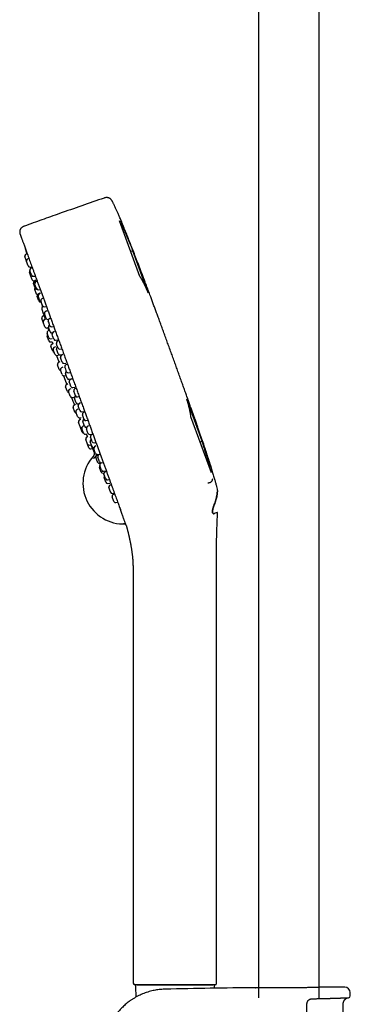
# Model space of a CAD drawing. Units: millimetres. Extents: x 8 to 1603, y 12 to 2556.
# Drawn here: x 398 to 495, y 1977 to 2266 of the extents above; entities that cross this region are included whole.
import ezdxf

# ---------------------------------------------------------------- set-up
doc = ezdxf.new("R2010")
doc.units = ezdxf.units.MM

msp = doc.modelspace()

# ---------------------------------------------------------------- linework, layer by layer
at = {"color": 7, "linetype": 'Continuous', "lineweight": 30}
for p, q in [((468, 2335.51), (468, 1978.76)), ((485.8, 1978.76), (485.8, 2335.51)), ((433.12, 2190.76), (427.13, 2207.2)), ((399.93, 2197.5), (399.5, 2197.25)), ((431.01, 2198.39), (430.42, 2198.17)), ((435.54, 2185.95), (431.01, 2198.39)), ((399.28, 2196.65), (399.28, 2196.65)), ((399.78, 2195.28), (399.28, 2196.65)), ((399.79, 2195.24), (399.78, 2195.27)), ((400.28, 2193.89), (399.79, 2195.24)), ((400.44, 2196.12), (400, 2195.87)), ((400.94, 2191.21), (400.64, 2192.02)), ((400.8, 2192.47), (400.77, 2192.55)), ((401.27, 2191.18), (400.8, 2192.47)), ((400.84, 2193.57), (401.22, 2193.64)), ((401.44, 2193.41), (400.99, 2193.16)), ((401.12, 2193.62), (401.13, 2193.57)), ((401.13, 2193.58), (401.19, 2193.47)), ((400.94, 2191.19), (400.94, 2191.21)), ((401.44, 2189.84), (400.94, 2191.19)), ((401.83, 2188.75), (401.81, 2188.82)), ((401.82, 2190.86), (402.22, 2190.93)), ((402.31, 2187.44), (401.83, 2188.75)), ((401.99, 2189.52), (402.28, 2189.57)), ((402.54, 2189.71), (402.03, 2189.42)), ((402.26, 2188.46), (402.2, 2188.61)), ((402.7, 2187.24), (402.26, 2188.46)), ((402.88, 2189.48), (402.42, 2189.22)), ((402.21, 2186.98), (402.21, 2186.99)), ((402.71, 2185.62), (402.21, 2186.98)), ((403.69, 2185.94), (403.14, 2185.63)), ((403.26, 2186.92), (403.68, 2186.99)), ((403.94, 2185.86), (403.43, 2185.57)), ((402.94, 2184.96), (402.92, 2185.02)), ((403.42, 2183.65), (402.94, 2184.96)), ((403.27, 2184.81), (403.21, 2184.96)), ((403.71, 2183.59), (403.27, 2184.81)), ((404.12, 2183.35), (404.03, 2183.6)), ((404.53, 2182.22), (404.12, 2183.35)), ((404.7, 2184.46), (404.25, 2184.2)), ((404.36, 2181.08), (404.3, 2181.23)), ((404.8, 2179.86), (404.36, 2181.08)), ((404.42, 2182.51), (404.42, 2181.76)), ((404.74, 2181.96), (404.52, 2181.84)), ((405.17, 2179.58), (405.07, 2179.85)), ((405.08, 2181.9), (405.52, 2181.98)), ((405.81, 2180.75), (405.29, 2180.45)), ((404.7, 2177.35), (404.3, 2178.46)), ((404.96, 2179.3), (404.53, 2179.06)), ((405.2, 2175.98), (404.7, 2177.35)), ((405.38, 2178.21), (404.93, 2177.96)), ((405.57, 2178.48), (405.17, 2179.58)), ((406.13, 2178.15), (406.25, 2178.17)), ((406.31, 2177.34), (406.17, 2177.7)), ((406.67, 2176.33), (406.31, 2177.34)), ((406.85, 2178.56), (406.39, 2178.3)), ((405.77, 2175.66), (406.12, 2175.72)), ((406.36, 2172.8), (405.86, 2174.17)), ((406.02, 2175.71), (406.27, 2174.88)), ((406.55, 2175.03), (406.09, 2174.78)), ((406.35, 2175.61), (406.24, 2175.9)), ((406.74, 2174.53), (406.35, 2175.61)), ((406.58, 2176.57), (406.46, 2176.51)), ((407.23, 2176.01), (407.69, 2176.09)), ((407.3, 2174.21), (407.37, 2174.22)), ((408.02, 2174.64), (407.52, 2174.34)), ((406.37, 2171.89), (405.87, 2173.26)), ((406.92, 2172.48), (407.32, 2172.55)), ((406.94, 2171.57), (407.33, 2171.64)), ((407.67, 2171.1), (407.2, 2170.84)), ((407.29, 2171.63), (407.49, 2171)), ((407.44, 2173.34), (407.3, 2173.74)), ((407.8, 2172.37), (407.44, 2173.34)), ((408.35, 2172.04), (408.88, 2172.14)), ((408.74, 2170.66), (408.56, 2171.15)), ((409.23, 2172.01), (408.78, 2171.75)), ((407.48, 2168.86), (406.98, 2170.23)), ((408.14, 2167.92), (407.64, 2169.29)), ((408.32, 2170.16), (407.86, 2169.9)), ((408.77, 2168.97), (408.6, 2169.43)), ((409.06, 2169.77), (408.74, 2170.66)), ((409.1, 2168.05), (408.77, 2168.97)), ((408.94, 2170.1), (408.82, 2170.03)), ((409.61, 2169.45), (410.09, 2169.54)), ((408.7, 2167.6), (409.14, 2167.68)), ((409.62, 2165.73), (409.16, 2165.47)), ((409.66, 2167.73), (410.24, 2167.84)), ((409.97, 2166.4), (409.77, 2166.95)), ((410.27, 2165.57), (409.97, 2166.4)), ((410.49, 2167.84), (409.99, 2167.55)), ((410.82, 2165.25), (411.37, 2165.35)), ((409.43, 2163.49), (408.93, 2164.86)), ((410.31, 2161.94), (409.81, 2163.31)), ((410.48, 2164.17), (410.04, 2163.92)), ((411.32, 2163.57), (411.09, 2164.19)), ((411.75, 2165.05), (411.31, 2164.8)), ((411.59, 2162.82), (411.32, 2163.57)), ((411.54, 2162.96), (411.42, 2162.89)), ((412.15, 2162.5), (412.63, 2162.58)), ((410.87, 2161.62), (411.35, 2161.71)), ((411.43, 2161.65), (411.2, 2162.28)), ((411.7, 2160.91), (411.43, 2161.65)), ((411.43, 2159.52), (411.6, 2159.05)), ((412.26, 2160.59), (412.86, 2160.7)), ((412.62, 2159.12), (412.36, 2159.83)), ((413.07, 2160.71), (412.58, 2160.43)), ((411.79, 2157.01), (411.29, 2158.39)), ((411.95, 2159.24), (411.51, 2158.99)), ((412.63, 2155.58), (412.13, 2156.95)), ((412.78, 2157.79), (412.35, 2157.56)), ((412.86, 2158.45), (412.62, 2159.12)), ((413.42, 2158.13), (413.98, 2158.23)), ((413.95, 2156.35), (413.67, 2157.1)), ((414.32, 2157.95), (413.89, 2157.7)), ((413.19, 2155.26), (413.69, 2155.35)), ((414.15, 2154.18), (413.85, 2155.01)), ((414.17, 2155.73), (413.95, 2156.35)), ((414.19, 2155.68), (414.07, 2155.61)), ((414.35, 2153.64), (414.15, 2154.18)), ((414.73, 2155.4), (415.23, 2155.49)), ((451.41, 2142.34), (446.89, 2154.77)), ((414.01, 2150.92), (413.51, 2152.29)), ((414.14, 2153.13), (413.73, 2152.9)), ((414.81, 2149.6), (414.31, 2150.97)), ((414.92, 2151.8), (414.53, 2151.58)), ((414.9, 2153.31), (415.19, 2153.36)), ((415.25, 2151.89), (414.94, 2152.74)), ((415.64, 2153.62), (415.16, 2153.35)), ((415.44, 2151.37), (415.25, 2151.89)), ((415.99, 2151.05), (416.57, 2151.15)), ((416.84, 2150.99), (416.42, 2150.75)), ((415.58, 2146.59), (415.08, 2147.96)), ((415.68, 2148.78), (415.31, 2148.57)), ((415.36, 2149.28), (415.58, 2148.73)), ((415.37, 2149.28), (415.89, 2149.37)), ((416.53, 2149.26), (416.2, 2150.14)), ((416.71, 2147.13), (416.35, 2148.14)), ((416.7, 2148.77), (416.53, 2149.26)), ((416.69, 2148.81), (416.57, 2148.74)), ((417.26, 2148.45), (417.77, 2148.54)), ((454.11, 2133.09), (448.12, 2149.53)), ((449.29, 2148.83), (449.28, 2148.82)), ((416.15, 2145.03), (415.65, 2146.4)), ((416.58, 2144.72), (416.08, 2146.1)), ((416.66, 2146.9), (416.3, 2146.7)), ((416.85, 2146.76), (416.71, 2147.13)), ((417.73, 2145.06), (417.37, 2146.06)), ((418.05, 2146.93), (417.59, 2146.66)), ((417.87, 2144.69), (417.73, 2145.06)), ((417.14, 2144.4), (417.66, 2144.5)), ((417.74, 2141.54), (417.24, 2142.91)), ((417.46, 2144.25), (417.48, 2144.14)), ((417.78, 2143.7), (417.46, 2143.52)), ((418.43, 2144.37), (419.01, 2144.47)), ((418.94, 2141.02), (418.52, 2142.18)), ((418.96, 2142.58), (418.59, 2143.59)), ((418.86, 2142.85), (418.74, 2142.78)), ((419.21, 2144.43), (418.81, 2144.19)), ((419.09, 2142.22), (418.96, 2142.58)), ((451.41, 2142.34), (450.82, 2142.12)), ((418.14, 2140.44), (417.74, 2141.54)), ((418.3, 2141.22), (418.8, 2141.31)), ((418.7, 2140.11), (419.19, 2140.21)), ((419.02, 2140.8), (418.94, 2141.02)), ((419.47, 2139.54), (419.59, 2139.27)), ((419.94, 2138.99), (419.53, 2140.13)), ((419.64, 2141.9), (420.16, 2141.99)), ((420.2, 2140.99), (419.75, 2140.73)), ((420.03, 2138.75), (419.94, 2138.99)), ((420.66, 2136.3), (420.19, 2137.57)), ((420.89, 2138.45), (420.41, 2138.18)), ((420.59, 2138.43), (421.17, 2138.53)), ((421.14, 2136.57), (420.73, 2137.69)), ((421.34, 2138.52), (420.95, 2138.3)), ((421.23, 2136.32), (421.14, 2136.57)), ((420.69, 2136.2), (420.66, 2136.3)), ((421.25, 2135.88), (421.73, 2135.97)), ((421.74, 2133.32), (421.25, 2134.67)), ((421.76, 2134.01), (421.31, 2135.24)), ((421.79, 2136), (421.53, 2135.85)), ((421.81, 2133.87), (421.76, 2134.01)), ((421.79, 2136), (422.31, 2136.09)), ((422.36, 2133.55), (422.95, 2133.65)), ((423.15, 2133.5), (422.78, 2133.28)), ((421.75, 2133.3), (421.74, 2133.32)), ((422.31, 2132.97), (422.56, 2133.02)), ((423, 2131.46), (422.56, 2132.68)), ((423.09, 2130.35), (422.61, 2131.67)), ((423.06, 2131.31), (423, 2131.46)), ((423.62, 2130.98), (424.13, 2131.08)), ((423.11, 2130.3), (423.09, 2130.35)), ((423.66, 2129.97), (424.24, 2130.08)), ((424.46, 2127.45), (423.99, 2128.74)), ((424.56, 2129.55), (424.21, 2129.34)), ((424.49, 2127.37), (424.46, 2127.45)), ((425.47, 2124.68), (424.98, 2126.02)), ((425.05, 2127.04), (425.56, 2127.13)), ((425.54, 2126.82), (425.2, 2126.63)), ((425.48, 2124.65), (425.47, 2124.68)), ((426.04, 2124.33), (426.54, 2124.42)), ((455.65, 1983.07), (455.65, 2110.7)), ((431.15, 2101.79), (431.15, 1983.07)), ((443.4, 1982.57), (431.65, 1982.57)), ((431.77, 1982.05), (431.91, 1978.91)), ((432.27, 1982.57), (443.35, 1982.57)), ((454, 1982.57), (432.8, 1982.57)), ((443.35, 1982.57), (454.53, 1982.57)), ((455.14, 1982.57), (443.4, 1982.57)), ((455.01, 1981.54), (455.03, 1982.05)), ((455.15, 1982.57), (455.14, 1982.57)), ((467.12, 1981.71), (467.14, 1981.71)), ((486.66, 1981.85), (486.67, 1981.85)), ((494.93, 1979.28), (494.91, 1980.3)), ((493.27, 1935.24), (492.85, 1976.95))]:
    msp.add_line(p, q, dxfattribs=at)
at = {"color": 7, "linetype": 'Continuous', "lineweight": 30, "flags": 128}
for points in [[(399.42, 2199.08), (399.72, 2198.1), (399.91, 2197.49)], [(404.7, 2180.13), (404.72, 2180.07), (404.74, 2180)], [(408.61, 2167.59), (409.25, 2165.71), (409.3, 2165.55)], [(410.67, 2161.62), (410.69, 2161.58), (411.43, 2159.52)], [(415.62, 2146.5), (415.63, 2146.49), (415.65, 2146.4)]]:
    msp.add_lwpolyline(points, dxfattribs=at)
at = {"color": 7, "linetype": 'Continuous', "lineweight": 30}
for centre, radius, start, end in [((399.75, 2196.82), 0.5, 120, 200), ((400.25, 2195.44), 0.5, 120, 200), ((400.75, 2194.06), 0.5, 200, 280), ((401.11, 2192.19), 0.5, 133.5759, 200), ((401.24, 2192.72), 0.5, 120, 200), ((401.41, 2191.38), 0.5, 133.5782, 200), ((401.74, 2191.35), 0.5, 200, 280), ((401.91, 2190.01), 0.5, 200, 280), ((402.28, 2188.99), 0.5, 120, 200), ((402.67, 2188.78), 0.5, 120, 200), ((402.68, 2187.16), 0.5, 140, 200), ((402.78, 2187.61), 0.5, 200, 268.9039), ((403.17, 2187.41), 0.5, 200, 280), ((403.18, 2185.79), 0.5, 200, 239.2812), ((403.39, 2185.19), 0.5, 120, 200), ((403.68, 2185.13), 0.5, 120, 200), ((403.89, 2183.82), 0.5, 200, 275.416), ((404.18, 2183.76), 0.5, 200, 266.4218), ((404.5, 2183.77), 0.5, 120, 200), ((404.77, 2181.4), 0.5, 120, 200), ((405, 2182.39), 0.5, 200, 280), ((405.27, 2180.03), 0.5, 200, 260.4388), ((405.54, 2180.02), 0.5, 120, 200), ((404.77, 2178.63), 0.5, 119.4148, 200), ((405.17, 2177.52), 0.5, 119.4148, 200), ((406.04, 2178.65), 0.5, 200, 280), ((406.64, 2177.87), 0.5, 120, 200), ((405.67, 2176.15), 0.5, 200, 280.5852), ((406.33, 2174.34), 0.5, 119.4148, 200), ((406.71, 2176.07), 0.5, 120, 200), ((407.14, 2176.5), 0.5, 200, 280), ((407.21, 2174.7), 0.5, 200, 280), ((407.77, 2173.91), 0.5, 120, 200), ((406.34, 2173.43), 0.5, 133.5782, 200), ((406.83, 2172.97), 0.5, 200, 280.5852), ((406.84, 2172.06), 0.5, 200, 280.6594), ((408.27, 2172.54), 0.5, 200, 280), ((409.03, 2171.32), 0.5, 120, 200), ((407.45, 2170.4), 0.5, 119.3406, 200), ((407.95, 2169.03), 0.5, 200, 266.4218), ((408.11, 2169.47), 0.5, 119.4148, 200), ((409.07, 2169.6), 0.5, 120, 200), ((409.53, 2169.95), 0.5, 200, 280), ((408.61, 2168.09), 0.5, 200, 280.5852), ((409.4, 2165.03), 0.5, 119.3406, 200), ((409.57, 2168.22), 0.5, 200, 280), ((410.24, 2167.12), 0.5, 120, 200), ((410.74, 2165.75), 0.5, 200, 280), ((409.9, 2163.66), 0.5, 200, 266.4218), ((410.28, 2163.49), 0.5, 119.4148, 200), ((411.56, 2164.36), 0.5, 120, 200), ((411.67, 2162.46), 0.5, 120, 200), ((412.06, 2162.99), 0.5, 200, 280), ((410.78, 2162.11), 0.5, 200, 280.5852), ((412.17, 2161.08), 0.5, 200, 280), ((412.83, 2160), 0.5, 120, 200), ((411.76, 2158.56), 0.5, 119.3406, 200), ((412.26, 2157.19), 0.5, 200, 266.4218), ((412.6, 2157.12), 0.5, 119.4148, 200), ((413.33, 2158.62), 0.5, 200, 280), ((414.14, 2157.27), 0.5, 120, 200), ((413.1, 2155.75), 0.5, 200, 280.5852), ((714.44, 2269.81), 322.46, 200.8087, 201.2409), ((414.32, 2155.18), 0.5, 120, 200), ((414.64, 2155.9), 0.5, 200, 280), ((413.98, 2152.46), 0.5, 119.3406, 200), ((414.48, 2151.09), 0.5, 200, 266.4218), ((414.78, 2151.14), 0.5, 119.4148, 200), ((414.82, 2153.81), 0.5, 200, 280), ((415.41, 2152.91), 0.5, 120, 200), ((415.91, 2151.54), 0.5, 200, 280), ((415.28, 2149.77), 0.5, 200, 280.5852), ((415.55, 2148.14), 0.5, 119.3406, 200), ((416.67, 2150.31), 0.5, 120, 200), ((416.82, 2148.31), 0.5, 120, 200), ((417.17, 2148.94), 0.5, 200, 280), ((416.05, 2146.76), 0.5, 200, 270.0088), ((416.55, 2146.27), 0.5, 119.4148, 200), ((416.62, 2145.2), 0.5, 200, 266.4748), ((417.32, 2146.93), 0.5, 200, 277.7319), ((417.84, 2146.23), 0.5, 120, 200), ((417.05, 2144.89), 0.5, 200, 280.5852), ((417.71, 2143.08), 0.5, 119.4148, 200), ((714.44, 2269.81), 322.46, 202.9379, 203.0323), ((418.34, 2144.86), 0.5, 200, 280), ((418.99, 2142.35), 0.5, 120, 200), ((419.06, 2143.76), 0.5, 120, 200), ((419.56, 2142.39), 0.5, 200, 280), ((418.21, 2141.71), 0.5, 200, 280.5852), ((418.61, 2140.61), 0.5, 200, 280.5852), ((419.49, 2140.98), 0.5, 200, 275.4371), ((420, 2140.3), 0.5, 120, 200), ((428.31, 2129.98), 11.94, 138.5295, 272.8657), ((420.5, 2138.92), 0.5, 200, 280), ((420.66, 2137.75), 0.5, 120, 200), ((421.2, 2137.87), 0.5, 120, 200), ((421.16, 2136.37), 0.5, 200, 280), ((421.72, 2134.84), 0.5, 140, 200), ((421.7, 2136.49), 0.5, 200, 280), ((421.78, 2135.42), 0.5, 120, 200), ((422.28, 2134.04), 0.5, 200, 280), ((422.22, 2133.47), 0.5, 200, 280), ((423.03, 2132.85), 0.5, 120, 200), ((423.08, 2131.84), 0.5, 133.5782, 200), ((423.53, 2131.48), 0.5, 200, 280), ((423.58, 2130.47), 0.5, 200, 280), ((424.46, 2128.91), 0.5, 120, 200), ((424.96, 2127.54), 0.5, 200, 280), ((425.45, 2126.2), 0.5, 120, 200), ((425.95, 2124.82), 0.5, 200, 280), ((431.65, 1983.07), 0.5, 180, 270), ((432.27, 1982.07), 0.5, 90, 182.4813), ((494.9, -466.75), 2448.62, 90.65006, 91.2732), ((454.53, 1982.07), 0.5, 357.5187, 90), ((494.9, -466.75), 2448.62, 90.03715, 90.1925), ((493.31, 1980.27), 1.6, 1.1109, 90.0371), ((494.43, 1979.27), 0.5, 272.2284, 1.0644)]:
    msp.add_arc(centre, radius, start, end, dxfattribs=at)
for points, knots in [([(422.59, 2213.86), (420.4, 2213.1), (416.02, 2211.6), (409.93, 2209.46), (404.31, 2207.46), (400.89, 2206.23), (399.18, 2205.61)], [0, 0, 0, 0, 0.279999, 0.56, 0.780001, 1, 1, 1, 1]), ([(425, 2212.91), (424.95, 2213), (424.86, 2213.16), (424.71, 2213.38), (424.56, 2213.54), (424.42, 2213.65), (424.32, 2213.73), (424.22, 2213.79), (424.12, 2213.84), (424.01, 2213.89), (423.87, 2213.94), (423.7, 2213.98), (423.51, 2214.01), (423.29, 2214.01), (423.06, 2213.99), (422.82, 2213.94), (422.67, 2213.88), (422.59, 2213.86)], [0, 0, 0, 0, 0.102151, 0.1947981, 0.277301, 0.3311171, 0.3772447, 0.4153945, 0.4505775, 0.4934466, 0.5445229, 0.6041831, 0.6724401, 0.7483429, 0.8297167, 0.9138705, 1, 1, 1, 1]), ([(441.54, 2170.48), (441.36, 2170.99), (440.99, 2172.01), (440.44, 2173.5), (439.91, 2174.96), (439.39, 2176.39), (438.88, 2177.78), (438.39, 2179.11), (437.92, 2180.38), (437.47, 2181.59), (437.03, 2182.78), (436.6, 2183.93), (436.15, 2185.15), (435.67, 2186.44), (435.16, 2187.79), (434.68, 2189.09), (434.2, 2190.35), (433.74, 2191.56), (433.3, 2192.73), (432.87, 2193.86), (432.46, 2194.95), (432.05, 2195.99), (431.67, 2197), (431.29, 2197.96), (430.93, 2198.89), (430.58, 2199.79), (430.24, 2200.67), (429.89, 2201.54), (429.55, 2202.39), (429.23, 2203.21), (428.92, 2203.99), (428.61, 2204.74), (428.32, 2205.46), (428.03, 2206.16), (427.76, 2206.82), (427.5, 2207.44), (427.25, 2208.02), (427.02, 2208.56), (426.81, 2209.05), (426.61, 2209.51), (426.42, 2209.93), (426.25, 2210.33), (426.06, 2210.73), (425.88, 2211.13), (425.69, 2211.52), (425.52, 2211.88), (425.36, 2212.2), (425.22, 2212.49), (425.1, 2212.72), (425.03, 2212.86), (425, 2212.91)], [0, 0, 0, 0, 0.03585, 0.070843, 0.104988, 0.138296, 0.170778, 0.202446, 0.231566, 0.259981, 0.287698, 0.314727, 0.341076, 0.373714, 0.40528, 0.435792, 0.465269, 0.493731, 0.521194, 0.547679, 0.573204, 0.597787, 0.621447, 0.644202, 0.666072, 0.687075, 0.707229, 0.72844, 0.748672, 0.76795, 0.786297, 0.803739, 0.821278, 0.837855, 0.853502, 0.868247, 0.88212, 0.895151, 0.906692, 0.917536, 0.927707, 0.93723, 0.946129, 0.956616, 0.966181, 0.974875, 0.98275, 0.989858, 0.99625, 1, 1, 1, 1]), ([(427.13, 2207.2), (427.18, 2207.12), (427.27, 2206.95), (427.41, 2206.67), (427.57, 2206.35), (427.74, 2206.01), (427.9, 2205.66), (428.07, 2205.31), (428.23, 2204.96), (428.4, 2204.59), (428.58, 2204.19), (428.76, 2203.76), (428.96, 2203.31), (429.17, 2202.82), (429.39, 2202.31), (429.62, 2201.76), (429.86, 2201.19), (430.11, 2200.59), (430.37, 2199.96), (430.64, 2199.29), (430.86, 2198.76), (430.98, 2198.46), (431.01, 2198.39)], [0, 0, 0, 0, 0.0292765, 0.061788, 0.0977578, 0.1374092, 0.1809656, 0.2180734, 0.257838, 0.3003678, 0.3457709, 0.3941557, 0.4456304, 0.5003032, 0.5582823, 0.619676, 0.6845924, 0.7518832, 0.8227788, 0.8973818, 0.9757946, 1, 1, 1, 1]), ([(399.18, 2205.61), (399.08, 2205.57), (398.88, 2205.5), (398.62, 2205.36), (398.39, 2205.21), (398.23, 2205.06), (398.12, 2204.93), (398.05, 2204.83), (397.98, 2204.72), (397.92, 2204.59), (397.85, 2204.42), (397.81, 2204.21), (397.79, 2203.98), (397.8, 2203.79), (397.81, 2203.65), (397.83, 2203.56), (397.85, 2203.46), (397.88, 2203.35), (397.92, 2203.21), (397.96, 2203.1), (397.98, 2203.05)], [0, 0, 0, 0, 0.0982548, 0.1905378, 0.2751665, 0.3494384, 0.392441, 0.4300898, 0.46319, 0.5125956, 0.5633324, 0.6335819, 0.7065317, 0.7751712, 0.8062456, 0.8350963, 0.8620933, 0.8967931, 0.9429222, 1, 1, 1, 1]), ([(397.98, 2203.05), (397.98, 2203.04), (397.99, 2203.03), (398.01, 2202.97), (398.05, 2202.87), (398.1, 2202.73), (398.16, 2202.54), (398.24, 2202.32), (398.34, 2202.06), (398.45, 2201.75), (398.58, 2201.4), (398.72, 2201), (398.89, 2200.56), (399.06, 2200.08), (399.25, 2199.55), (399.46, 2198.98), (399.68, 2198.37), (399.92, 2197.73), (400.17, 2197.04), (400.43, 2196.32), (400.71, 2195.55), (400.99, 2194.77), (401.28, 2193.97), (401.58, 2193.16), (401.89, 2192.31), (402.21, 2191.43), (402.54, 2190.52), (402.88, 2189.58), (403.23, 2188.61), (403.6, 2187.61), (403.97, 2186.58), (404.35, 2185.53), (404.75, 2184.46), (405.15, 2183.36), (405.56, 2182.22), (405.99, 2181.05), (406.43, 2179.83), (406.88, 2178.59), (407.34, 2177.34), (407.8, 2176.07), (408.27, 2174.78), (408.74, 2173.47), (409.22, 2172.15), (409.71, 2170.82), (410.2, 2169.48), (410.69, 2168.13), (411.18, 2166.79), (411.65, 2165.48), (412.12, 2164.19), (412.6, 2162.89), (413.07, 2161.59), (413.38, 2160.72), (413.54, 2160.29)], [0, 0, 0, 0, 0.019598, 0.039197, 0.058796, 0.078397, 0.097998, 0.1176, 0.137201, 0.156803, 0.177337, 0.19787, 0.218403, 0.238935, 0.259466, 0.279997, 0.30053, 0.321063, 0.341597, 0.362132, 0.382667, 0.403202, 0.422563, 0.441924, 0.461283, 0.480642, 0.5, 0.519598, 0.539197, 0.558796, 0.578397, 0.597998, 0.6176, 0.637201, 0.656803, 0.677337, 0.69787, 0.718403, 0.738935, 0.759466, 0.779997, 0.80053, 0.821063, 0.841597, 0.862132, 0.882667, 0.903202, 0.922563, 0.941924, 0.961283, 0.980642, 1, 1, 1, 1]), ([(401.13, 2193.57), (401.13, 2193.57), (401.14, 2193.56), (401.15, 2193.51), (401.18, 2193.43), (401.2, 2193.36), (401.22, 2193.3), (401.22, 2193.29)], [0, 0, 0, 0, 0.238362, 0.478434, 0.716569, 0.956968, 1, 1, 1, 1]), ([(401.18, 2193.47), (401.18, 2193.47), (401.18, 2193.47), (401.19, 2193.43), (401.21, 2193.37), (401.23, 2193.32), (401.23, 2193.3)], [0, 0, 0, 0, 0.228388, 0.516784, 0.792048, 1, 1, 1, 1]), ([(433.12, 2190.76), (433.15, 2190.72), (433.21, 2190.62), (433.31, 2190.47), (433.41, 2190.31), (433.52, 2190.12), (433.63, 2189.93), (433.73, 2189.74), (433.83, 2189.55), (433.94, 2189.35), (434.05, 2189.13), (434.17, 2188.9), (434.3, 2188.65), (434.43, 2188.39), (434.56, 2188.11), (434.7, 2187.81), (434.85, 2187.49), (435, 2187.16), (435.16, 2186.82), (435.32, 2186.45), (435.45, 2186.16), (435.52, 2185.99), (435.54, 2185.95)], [0, 0, 0, 0, 0.029276, 0.061788, 0.097758, 0.137409, 0.180966, 0.218073, 0.257838, 0.300368, 0.345771, 0.394156, 0.44563, 0.500303, 0.558282, 0.619676, 0.684592, 0.751883, 0.822779, 0.897382, 0.975795, 1, 1, 1, 1]), ([(404.74, 2180), (404.74, 2179.99), (404.75, 2179.99), (404.76, 2179.94), (404.78, 2179.85), (404.82, 2179.74), (404.86, 2179.6), (404.91, 2179.43), (404.97, 2179.24), (405.03, 2179.03), (405.1, 2178.8), (405.17, 2178.56), (405.23, 2178.34), (405.27, 2178.21), (405.29, 2178.16)], [0, 0, 0, 0, 0.086012, 0.171967, 0.258661, 0.344995, 0.430714, 0.51706, 0.604054, 0.689731, 0.775491, 0.863079, 0.948758, 1, 1, 1, 1]), ([(449.29, 2148.83), (449.18, 2149.16), (448.93, 2149.87), (448.54, 2150.97), (448.13, 2152.14), (447.7, 2153.35), (447.26, 2154.6), (446.8, 2155.88), (446.33, 2157.21), (445.84, 2158.57), (445.34, 2159.98), (444.82, 2161.42), (444.3, 2162.88), (443.77, 2164.35), (443.23, 2165.83), (442.68, 2167.35), (442.12, 2168.9), (441.74, 2169.95), (441.54, 2170.48)], [0, 0, 0, 0, 0.0456084, 0.0979768, 0.1520469, 0.2078469, 0.2654052, 0.3247503, 0.3859106, 0.4489144, 0.5137901, 0.5805662, 0.649271, 0.7158419, 0.7841765, 0.8542985, 0.9262317, 1, 1, 1, 1]), ([(413.54, 2160.29), (413.71, 2159.83), (414.04, 2158.92), (414.54, 2157.55), (415.04, 2156.18), (415.53, 2154.82), (416.03, 2153.46), (416.51, 2152.14), (416.98, 2150.85), (417.44, 2149.59), (417.89, 2148.34), (418.34, 2147.11), (418.79, 2145.88), (419.23, 2144.67), (419.66, 2143.48), (420.09, 2142.3), (420.52, 2141.13), (420.93, 2139.99), (421.34, 2138.88), (421.73, 2137.79), (422.12, 2136.72), (422.51, 2135.66), (422.88, 2134.62), (423.26, 2133.6), (423.62, 2132.6), (423.97, 2131.63), (424.32, 2130.69), (424.65, 2129.78), (424.97, 2128.9), (425.27, 2128.06), (425.57, 2127.23), (425.87, 2126.43), (426.15, 2125.65), (426.42, 2124.91), (426.68, 2124.2), (426.92, 2123.52), (427.16, 2122.87), (427.31, 2122.47), (427.38, 2122.27)], [0, 0, 0, 0, 0.029266, 0.058533, 0.087802, 0.117072, 0.146343, 0.175614, 0.203213, 0.230812, 0.25841, 0.286006, 0.313602, 0.341196, 0.36879, 0.396384, 0.423979, 0.451576, 0.478681, 0.505786, 0.532892, 0.559999, 0.587597, 0.615195, 0.642792, 0.670387, 0.697982, 0.725083, 0.752185, 0.779287, 0.80639, 0.834048, 0.861707, 0.889366, 0.917026, 0.944685, 0.972343, 1, 1, 1, 1]), ([(448.12, 2149.53), (448.12, 2149.58), (448.11, 2149.7), (448.08, 2149.87), (448.06, 2150.07), (448.02, 2150.28), (447.98, 2150.49), (447.94, 2150.71), (447.9, 2150.92), (447.85, 2151.14), (447.8, 2151.38), (447.74, 2151.64), (447.67, 2151.9), (447.6, 2152.19), (447.52, 2152.49), (447.44, 2152.81), (447.35, 2153.15), (447.25, 2153.5), (447.15, 2153.86), (447.04, 2154.25), (446.95, 2154.55), (446.9, 2154.73), (446.89, 2154.77)], [0, 0, 0, 0, 0.029276, 0.061788, 0.097758, 0.137409, 0.180966, 0.218073, 0.257838, 0.300368, 0.345771, 0.394156, 0.44563, 0.500303, 0.558282, 0.619676, 0.684592, 0.751883, 0.822779, 0.897382, 0.975795, 1, 1, 1, 1]), ([(449.28, 2148.82), (449.28, 2148.82), (449.28, 2148.81), (449.3, 2148.75), (449.33, 2148.67), (449.36, 2148.56), (449.39, 2148.47), (449.42, 2148.4), (449.43, 2148.37), (449.44, 2148.33), (449.45, 2148.29), (449.47, 2148.25), (449.48, 2148.21), (449.49, 2148.17), (449.51, 2148.12), (449.54, 2148.04), (449.58, 2147.93), (449.62, 2147.79), (449.68, 2147.63), (449.73, 2147.47), (449.79, 2147.31), (449.85, 2147.12), (449.93, 2146.92), (450, 2146.69), (450.06, 2146.54), (450.08, 2146.45)], [0, 0, 0, 0, 0.077733, 0.157664, 0.239791, 0.302849, 0.367145, 0.383419, 0.39977, 0.416198, 0.432704, 0.449288, 0.465949, 0.482687, 0.499503, 0.528124, 0.566444, 0.61446, 0.672169, 0.716037, 0.764213, 0.816699, 0.873492, 0.934593, 1, 1, 1, 1]), ([(450.08, 2146.45), (450.34, 2145.7), (450.85, 2144.23), (451.57, 2142.1), (452.24, 2140.11), (452.86, 2138.25), (453.41, 2136.53), (453.92, 2134.95), (454.37, 2133.5), (454.76, 2132.19), (455.11, 2131.02), (455.39, 2129.98), (455.63, 2129.08), (455.75, 2128.52), (455.81, 2128.27)], [0, 0, 0, 0, 0.125652, 0.243599, 0.353844, 0.456388, 0.551233, 0.638382, 0.717839, 0.789609, 0.853698, 0.910116, 0.958876, 1, 1, 1, 1]), ([(417.35, 2144.44), (417.36, 2144.42), (417.39, 2144.36), (417.42, 2144.27), (417.46, 2144.19), (417.48, 2144.14), (417.48, 2144.14), (417.48, 2144.14)], [0, 0, 0, 0, 0.092063, 0.320257, 0.54695, 0.772636, 1, 1, 1, 1]), ([(454.11, 2133.09), (454.09, 2133.18), (454.05, 2133.38), (453.98, 2133.68), (453.9, 2134.02), (453.8, 2134.39), (453.71, 2134.77), (453.61, 2135.14), (453.51, 2135.51), (453.39, 2135.9), (453.27, 2136.33), (453.15, 2136.77), (453, 2137.25), (452.85, 2137.76), (452.69, 2138.29), (452.52, 2138.86), (452.33, 2139.45), (452.14, 2140.07), (451.93, 2140.72), (451.71, 2141.41), (451.54, 2141.95), (451.43, 2142.26), (451.41, 2142.34)], [0, 0, 0, 0, 0.029276, 0.061788, 0.097758, 0.137409, 0.180966, 0.218073, 0.257838, 0.300368, 0.345771, 0.394156, 0.44563, 0.500303, 0.558282, 0.619676, 0.684592, 0.751883, 0.822779, 0.897382, 0.975795, 1, 1, 1, 1]), ([(418.7, 2141.3), (418.73, 2141.25), (418.78, 2141.12), (418.87, 2140.91), (418.97, 2140.68), (419.07, 2140.46), (419.15, 2140.26), (419.23, 2140.08), (419.3, 2139.92), (419.36, 2139.78), (419.41, 2139.68), (419.44, 2139.6), (419.46, 2139.55), (419.47, 2139.54), (419.47, 2139.54)], [0, 0, 0, 0, 0.051233, 0.136909, 0.224543, 0.310248, 0.39592, 0.482958, 0.569251, 0.654964, 0.741342, 0.827984, 0.913934, 1, 1, 1, 1]), ([(419.59, 2139.27), (419.6, 2139.23), (419.64, 2139.14), (419.67, 2139), (419.69, 2138.87), (419.7, 2138.73), (419.69, 2138.6), (419.67, 2138.47), (419.64, 2138.35), (419.6, 2138.24), (419.54, 2138.13), (419.47, 2138.01), (419.41, 2137.93), (419.37, 2137.89)], [0, 0, 0, 0, 0.100458, 0.196275, 0.286466, 0.370245, 0.470965, 0.558388, 0.632094, 0.716771, 0.788519, 0.883267, 1, 1, 1, 1]), ([(419.44, 2139.65), (419.44, 2139.63), (419.45, 2139.59), (419.46, 2139.56), (419.47, 2139.54)], [0, 0, 0, 0, 0.502115, 1, 1, 1, 1]), ([(420.22, 2138.28), (420.22, 2138.26), (420.23, 2138.22), (420.21, 2138.14), (420.16, 2138.02), (420.07, 2137.89), (419.95, 2137.74), (419.8, 2137.58), (419.65, 2137.42), (419.53, 2137.32), (419.48, 2137.27)], [0, 0, 0, 0, 0.117708, 0.241451, 0.369571, 0.499997, 0.630425, 0.758546, 0.88229, 1, 1, 1, 1]), ([(453.06, 2130.14), (453.15, 2130.15), (453.31, 2130.16), (453.53, 2130.21), (453.71, 2130.26), (453.84, 2130.32), (453.92, 2130.36), (453.97, 2130.39), (454, 2130.41), (454.02, 2130.42), (454.1, 2130.48), (454.23, 2130.6), (454.38, 2130.81), (454.47, 2131.05), (454.5, 2131.22), (454.51, 2131.31)], [0, 0, 0, 0, 0.126764, 0.240014, 0.33804, 0.399814, 0.450559, 0.471655, 0.489863, 0.505177, 0.517598, 0.639936, 0.759325, 0.879098, 1, 1, 1, 1]), ([(455.81, 2128.27), (455.82, 2128.18), (455.86, 2128.01), (455.88, 2127.78), (455.88, 2127.63), (455.88, 2127.56)], [0, 0, 0, 0, 0.3738041, 0.7062573, 1, 1, 1, 1]), ([(454.96, 2123.75), (455.12, 2124.21), (455.43, 2125.07), (455.75, 2126.34), (455.83, 2127.16), (455.88, 2127.55)], [0, 0, 0, 0, 0.368114, 0.700377, 1, 1, 1, 1]), ([(455.88, 2127.55), (455.84, 2127.16), (455.75, 2126.34), (455.43, 2125.07), (455.13, 2124.21), (454.97, 2123.75)], [0, 0, 0, 0, 0.300269, 0.632536, 1, 1, 1, 1]), ([(428.7, 2118.63), (428.67, 2118.74), (428.59, 2118.94), (428.46, 2119.3), (428.32, 2119.7), (428.16, 2120.14), (427.98, 2120.61), (427.8, 2121.13), (427.6, 2121.67), (427.45, 2122.07), (427.38, 2122.27)], [0, 0, 0, 0, 0.12532, 0.250376, 0.37529, 0.500182, 0.625257, 0.750171, 0.875045, 1, 1, 1, 1]), ([(454.9, 2121.07), (454.87, 2121.06), (454.81, 2121.05), (454.72, 2121.06), (454.64, 2121.11), (454.58, 2121.17), (454.54, 2121.23), (454.51, 2121.29), (454.49, 2121.36), (454.46, 2121.46), (454.44, 2121.6), (454.44, 2121.77), (454.45, 2121.93), (454.46, 2122.07), (454.49, 2122.25), (454.54, 2122.47), (454.61, 2122.73), (454.69, 2122.99), (454.77, 2123.23), (454.86, 2123.49), (454.93, 2123.66), (454.96, 2123.75)], [0, 0, 0, 0, 0.068773, 0.133186, 0.193437, 0.249766, 0.282205, 0.31414, 0.345645, 0.376797, 0.438326, 0.499435, 0.5372, 0.576375, 0.617091, 0.681292, 0.749573, 0.808899, 0.874535, 0.931425, 1, 1, 1, 1]), ([(454.97, 2123.75), (454.94, 2123.69), (454.9, 2123.57), (454.84, 2123.4), (454.78, 2123.24), (454.72, 2123.07), (454.67, 2122.91), (454.62, 2122.75), (454.58, 2122.61), (454.55, 2122.48), (454.52, 2122.35), (454.49, 2122.19), (454.46, 2122.01), (454.45, 2121.82), (454.45, 2121.67), (454.46, 2121.55), (454.48, 2121.42), (454.52, 2121.29), (454.57, 2121.2), (454.61, 2121.15), (454.64, 2121.11), (454.68, 2121.09), (454.74, 2121.06), (454.79, 2121.05), (454.84, 2121.06), (454.86, 2121.06)], [0, 0, 0, 0, 0.048676, 0.091721, 0.129138, 0.175128, 0.218177, 0.258313, 0.294357, 0.32927, 0.363091, 0.395861, 0.458413, 0.517375, 0.56114, 0.604274, 0.646993, 0.710672, 0.776979, 0.805791, 0.835615, 0.866487, 0.898441, 0.965682, 1, 1, 1, 1]), ([(455.93, 2121.45), (455.91, 2121.44), (455.87, 2121.42), (455.54, 2121.3), (455.11, 2121.15), (454.9, 2121.07)], [0, 0, 0, 0, 0.3576545, 0.6901282, 1, 1, 1, 1]), ([(455.72, 2116.05), (455.73, 2116.25), (455.74, 2116.71), (455.77, 2117.47), (455.8, 2118.3), (455.83, 2119.13), (455.86, 2119.91), (455.9, 2120.66), (455.92, 2121.16), (455.93, 2121.42), (455.93, 2121.45)], [0, 0, 0, 0, 0.112644, 0.25735, 0.419788, 0.573543, 0.71873, 0.855481, 0.986457, 1, 1, 1, 1]), ([(428.89, 2118.11), (428.89, 2118.11), (428.86, 2118.11), (428.78, 2118.1), (428.64, 2118.09), (428.47, 2118.08), (428.34, 2118.07), (428.27, 2118.07)], [0, 0, 0, 0, 0.003033, 0.239631, 0.482286, 0.734672, 1, 1, 1, 1]), ([(429.09, 2117.58), (429.08, 2117.59), (429.07, 2117.63), (429.03, 2117.73), (428.98, 2117.89), (428.9, 2118.09), (428.81, 2118.33), (428.74, 2118.53), (428.7, 2118.63)], [0, 0, 0, 0, 0.117145, 0.29311, 0.469192, 0.645579, 0.822453, 1, 1, 1, 1]), ([(429.09, 2117.58), (429.09, 2117.57), (429.1, 2117.55), (429.1, 2117.53), (429.11, 2117.5), (429.12, 2117.48), (429.13, 2117.46), (429.13, 2117.44), (429.14, 2117.41), (429.15, 2117.38), (429.16, 2117.34), (429.17, 2117.3), (429.19, 2117.25), (429.2, 2117.19), (429.22, 2117.11), (429.25, 2117.02), (429.29, 2116.88), (429.34, 2116.7), (429.4, 2116.47), (429.46, 2116.21), (429.54, 2115.91), (429.62, 2115.61), (429.69, 2115.31), (429.76, 2115.02), (429.82, 2114.74), (429.88, 2114.49), (429.93, 2114.26), (429.98, 2114.06), (430.02, 2113.88), (430.05, 2113.73), (430.08, 2113.6), (430.1, 2113.48), (430.13, 2113.36), (430.16, 2113.21), (430.2, 2113.03), (430.24, 2112.84), (430.27, 2112.64), (430.31, 2112.47), (430.33, 2112.34), (430.35, 2112.25), (430.36, 2112.17), (430.38, 2112.09), (430.4, 2112), (430.42, 2111.89), (430.44, 2111.75), (430.47, 2111.57), (430.51, 2111.36), (430.55, 2111.11), (430.6, 2110.83), (430.65, 2110.51), (430.71, 2110.16), (430.76, 2109.77), (430.82, 2109.35), (430.87, 2108.9), (430.93, 2108.41), (430.97, 2107.89), (431.01, 2107.43), (431.02, 2107.15), (431.03, 2107.06)], [0, 0, 0, 0, 0.014402, 0.05013, 0.067146, 0.083599, 0.099488, 0.114796, 0.128552, 0.140301, 0.147922, 0.154665, 0.160723, 0.166358, 0.171894, 0.180727, 0.19099, 0.20715, 0.226101, 0.24785, 0.272406, 0.299778, 0.323264, 0.348091, 0.371356, 0.392483, 0.411469, 0.42831, 0.443002, 0.455543, 0.46593, 0.47461, 0.484643, 0.496804, 0.511431, 0.528837, 0.544971, 0.559828, 0.570573, 0.57726, 0.582997, 0.589547, 0.596912, 0.605092, 0.616906, 0.631486, 0.648904, 0.669161, 0.69226, 0.718202, 0.74699, 0.778628, 0.813119, 0.850478, 0.88998, 0.932294, 0.97742, 1, 1, 1, 1]), ([(455.65, 2110.7), (455.65, 2111.42), (455.65, 2112.33), (455.66, 2113.28), (455.66, 2113.54), (455.66, 2113.68), (455.67, 2113.92), (455.68, 2114.72), (455.7, 2115.46), (455.72, 2116.05)], [0, 0, 0, 0, 0.402768, 0.507975, 0.536666, 0.549927, 0.586433, 0.669606, 1, 1, 1, 1]), ([(431.03, 2107.06), (431.03, 2106.98), (431.04, 2106.82), (431.05, 2106.59), (431.06, 2106.37), (431.07, 2106.14), (431.08, 2105.91), (431.1, 2105.54), (431.11, 2105.06), (431.13, 2104.41), (431.14, 2103.72), (431.15, 2103.17), (431.15, 2102.81), (431.15, 2102.63), (431.15, 2102.51), (431.15, 2102.43), (431.15, 2102.35), (431.15, 2102.25), (431.15, 2102.12), (431.15, 2101.96), (431.15, 2101.85), (431.15, 2101.78)], [0, 0, 0, 0, 0.0476, 0.090598, 0.131297, 0.173909, 0.218513, 0.265103, 0.379347, 0.492762, 0.63484, 0.770489, 0.808205, 0.840854, 0.867844, 0.877159, 0.890441, 0.909365, 0.933933, 0.964145, 1, 1, 1, 1]), ([(455.15, 1982.57), (455.19, 1982.57), (455.27, 1982.58), (455.37, 1982.62), (455.45, 1982.67), (455.52, 1982.72), (455.57, 1982.79), (455.61, 1982.86), (455.64, 1982.96), (455.65, 1983.03), (455.65, 1983.07)], [0, 0, 0, 0, 0.156971, 0.300714, 0.424521, 0.524401, 0.614961, 0.726581, 0.856752, 1, 1, 1, 1]), ([(440.49, 1981.26), (440.42, 1981.26), (440.1, 1981.26), (439.52, 1981.22), (438.77, 1981.15), (438.04, 1981.05), (437.32, 1980.92), (436.57, 1980.76), (435.8, 1980.55), (435, 1980.3), (434.24, 1980.03), (433.5, 1979.72), (432.77, 1979.38), (432.04, 1979), (431.32, 1978.58), (430.64, 1978.15), (430, 1977.69), (429.39, 1977.23), (428.83, 1976.76), (428.3, 1976.28), (427.81, 1975.8), (427.33, 1975.29), (426.86, 1974.76), (426.41, 1974.21), (426, 1973.67), (425.63, 1973.13), (425.28, 1972.6), (424.97, 1972.09), (424.69, 1971.58), (424.43, 1971.08), (424.18, 1970.56), (423.95, 1970.03), (423.74, 1969.5), (423.54, 1968.97), (423.36, 1968.43), (423.19, 1967.88), (423.03, 1967.26), (422.87, 1966.56), (422.72, 1965.77), (422.62, 1964.98), (422.54, 1964.19), (422.5, 1963.39), (422.5, 1962.59), (422.53, 1961.79), (422.59, 1961), (422.69, 1960.2), (422.83, 1959.39), (423.01, 1958.55), (423.23, 1957.71), (423.49, 1956.9), (423.78, 1956.11), (424.1, 1955.36), (424.44, 1954.64), (424.8, 1953.95), (425.19, 1953.29), (425.59, 1952.66), (426.01, 1952.05), (426.45, 1951.47), (426.91, 1950.92), (427.37, 1950.4), (427.79, 1949.96), (428.17, 1949.59), (428.51, 1949.26), (428.89, 1948.93), (429.3, 1948.59), (429.74, 1948.24), (430.21, 1947.89), (430.61, 1947.61), (430.85, 1947.46), (430.93, 1947.41)], [0, 0, 0, 0, 0.004385, 0.020751, 0.036863, 0.052721, 0.068325, 0.083676, 0.101761, 0.11948, 0.136833, 0.153822, 0.170446, 0.188632, 0.206361, 0.223631, 0.240443, 0.256796, 0.272411, 0.287584, 0.302316, 0.316606, 0.332309, 0.347442, 0.362004, 0.375994, 0.389414, 0.402263, 0.41454, 0.426247, 0.438928, 0.451094, 0.463244, 0.475396, 0.48755, 0.499706, 0.511863, 0.528884, 0.545907, 0.562932, 0.579961, 0.596993, 0.614029, 0.631069, 0.648112, 0.665157, 0.682205, 0.701127, 0.719709, 0.73795, 0.75585, 0.773411, 0.790326, 0.806911, 0.823167, 0.839093, 0.85497, 0.870506, 0.885702, 0.900556, 0.91507, 0.924598, 0.934721, 0.945463, 0.956824, 0.968806, 0.981407, 0.994013, 1, 1, 1, 1]), ([(467.21, 1981.71), (467.2, 1981.71), (467.18, 1981.71), (467.15, 1981.71), (467.14, 1981.71), (467.14, 1981.71), (467.14, 1981.71)], [0, 0, 0, 0, 0.237586, 0.50546, 0.774742, 1, 1, 1, 1]), ([(478.16, 1981.65), (478.02, 1981.65), (477.66, 1981.64), (477.08, 1981.64), (476.42, 1981.63), (475.77, 1981.63), (475.11, 1981.63), (474.47, 1981.63), (473.84, 1981.63), (473.22, 1981.63), (472.61, 1981.63), (472.03, 1981.64), (471.47, 1981.64), (470.93, 1981.65), (470.42, 1981.65), (469.94, 1981.66), (469.5, 1981.67), (469.08, 1981.67), (468.7, 1981.68), (468.36, 1981.69), (468.06, 1981.69), (467.79, 1981.7), (467.57, 1981.7), (467.4, 1981.7), (467.27, 1981.71), (467.22, 1981.71), (467.2, 1981.71)], [0, 0, 0, 0, 0.0272202, 0.0701624, 0.1130547, 0.1558005, 0.1985315, 0.2414088, 0.284336, 0.3272135, 0.3699448, 0.4126908, 0.4555828, 0.4985246, 0.541417, 0.5841633, 0.6269439, 0.6698704, 0.7128467, 0.7557735, 0.7985543, 0.8413566, 0.8843049, 0.9273027, 0.970251, 1, 1, 1, 1]), ([(480.01, 1981.68), (479.92, 1981.67), (479.73, 1981.67), (479.43, 1981.67), (479.11, 1981.66), (478.78, 1981.66), (478.46, 1981.65), (478.26, 1981.65), (478.16, 1981.65)], [0, 0, 0, 0, 0.14244, 0.317798, 0.493379, 0.669053, 0.844654, 1, 1, 1, 1]), ([(486.66, 1981.85), (486.66, 1981.85), (486.65, 1981.85), (486.59, 1981.85), (486.48, 1981.85), (486.33, 1981.84), (486.13, 1981.83), (485.89, 1981.83), (485.61, 1981.82), (485.29, 1981.81), (484.93, 1981.79), (484.54, 1981.78), (484.11, 1981.77), (483.65, 1981.76), (483.15, 1981.74), (482.63, 1981.73), (482.09, 1981.72), (481.52, 1981.7), (480.92, 1981.69), (480.42, 1981.68), (480.11, 1981.68), (480.01, 1981.68)], [0, 0, 0, 0, 0.018276, 0.074532, 0.130853, 0.187109, 0.243173, 0.29922, 0.355458, 0.41176, 0.467997, 0.524044, 0.580087, 0.636321, 0.69262, 0.748854, 0.804896, 0.860936, 0.917168, 0.973464, 1, 1, 1, 1]), ([(486.66, 1981.85), (486.66, 1981.85), (486.65, 1981.85), (486.65, 1981.85), (486.65, 1981.85)], [0, 0, 0, 0, 0.395118, 1, 1, 1, 1]), ([(482.42, 1977.79), (482.41, 1977.78), (482.37, 1977.72), (482.3, 1977.62), (482.23, 1977.47), (482.17, 1977.32), (482.13, 1977.16), (482.1, 1976.99), (482.1, 1976.88), (482.1, 1976.83)], [0, 0, 0, 0, 0.041075, 0.200878, 0.360742, 0.520812, 0.680902, 0.840711, 1, 1, 1, 1]), ([(482.42, 1977.79), (482.42, 1977.79), (482.45, 1977.84), (482.51, 1977.91), (482.6, 1978), (482.7, 1978.09), (482.8, 1978.17), (482.91, 1978.24), (483.03, 1978.3), (483.15, 1978.35), (483.28, 1978.4), (483.41, 1978.43), (483.54, 1978.45), (483.64, 1978.46), (483.69, 1978.46), (483.7, 1978.46)], [0, 0, 0, 0, 0.009485, 0.093875, 0.177774, 0.261296, 0.346505, 0.433706, 0.522393, 0.612142, 0.70246, 0.792827, 0.883521, 0.976477, 1, 1, 1, 1]), ([(483.7, 1978.46), (483.73, 1978.46), (483.9, 1978.46), (484.2, 1978.47), (484.61, 1978.48), (485, 1978.48), (485.39, 1978.49), (485.72, 1978.5), (485.92, 1978.5), (485.99, 1978.51)], [0, 0, 0, 0, 0.03715, 0.211523, 0.385341, 0.558264, 0.730055, 0.903379, 1, 1, 1, 1]), ([(485.99, 1978.51), (486.05, 1978.51), (486.23, 1978.51), (486.54, 1978.52), (486.91, 1978.53), (487.27, 1978.54), (487.63, 1978.55), (487.98, 1978.55), (488.32, 1978.56), (488.66, 1978.57), (488.98, 1978.58), (489.3, 1978.59), (489.61, 1978.6), (489.92, 1978.61), (490.21, 1978.62), (490.5, 1978.63), (490.78, 1978.64), (491.04, 1978.65), (491.3, 1978.65), (491.55, 1978.66), (491.8, 1978.67), (492.03, 1978.68), (492.25, 1978.69), (492.46, 1978.69), (492.66, 1978.7), (492.85, 1978.71), (493.03, 1978.71), (493.21, 1978.72), (493.36, 1978.73), (493.51, 1978.73), (493.65, 1978.74), (493.78, 1978.74), (493.9, 1978.75), (494, 1978.75), (494.1, 1978.75), (494.18, 1978.76), (494.25, 1978.76), (494.32, 1978.76), (494.37, 1978.77), (494.41, 1978.77), (494.43, 1978.77), (494.45, 1978.77), (494.45, 1978.77), (494.45, 1978.77)], [0, 0, 0, 0, 0.010978, 0.035716, 0.060443, 0.085181, 0.109948, 0.134769, 0.159653, 0.184376, 0.209094, 0.23387, 0.258681, 0.2835, 0.308296, 0.333043, 0.357721, 0.382395, 0.407131, 0.431934, 0.456779, 0.48164, 0.506486, 0.531288, 0.556021, 0.580635, 0.60542, 0.630147, 0.654839, 0.679522, 0.704216, 0.728939, 0.753713, 0.778566, 0.803219, 0.827928, 0.852745, 0.87762, 0.902501, 0.927322, 0.952023, 0.976532, 1, 1, 1, 1]), ([(492.85, 1976.95), (492.85, 1977.03), (492.86, 1977.21), (492.91, 1977.44), (492.98, 1977.65), (493.06, 1977.82), (493.14, 1977.96), (493.23, 1978.08), (493.3, 1978.18), (493.39, 1978.27), (493.5, 1978.37), (493.62, 1978.47), (493.75, 1978.55), (493.89, 1978.62), (494.05, 1978.69), (494.23, 1978.74), (494.36, 1978.76), (494.43, 1978.77)], [0, 0, 0, 0, 0.101298, 0.193148, 0.275135, 0.347206, 0.409634, 0.462672, 0.508041, 0.552551, 0.611797, 0.670926, 0.731148, 0.785588, 0.849912, 0.92358, 1, 1, 1, 1]), ([(494.34, 1978.76), (494.36, 1978.76), (494.41, 1978.77), (494.42, 1978.77), (494.42, 1978.77)], [0, 0, 0, 0, 0.370784, 1, 1, 1, 1]), ([(482.1, 1976.83), (482.1, 1976.49), (482.1, 1974.83), (482.1, 1971.83), (482.1, 1967.83), (482.1, 1963.83), (482.1, 1959.83), (482.1, 1955.66), (482.1, 1951.34), (482.1, 1946.85), (482.1, 1942.36), (482.1, 1939.37), (482.1, 1937.88)], [0, 0, 0, 0, 0.025673, 0.128366, 0.231058, 0.333752, 0.436448, 0.539147, 0.654356, 0.769567, 0.884783, 1, 1, 1, 1])]:
    msp.add_open_spline(points, degree=3, knots=knots, dxfattribs=at)

doc.saveas('drawing.dxf')
